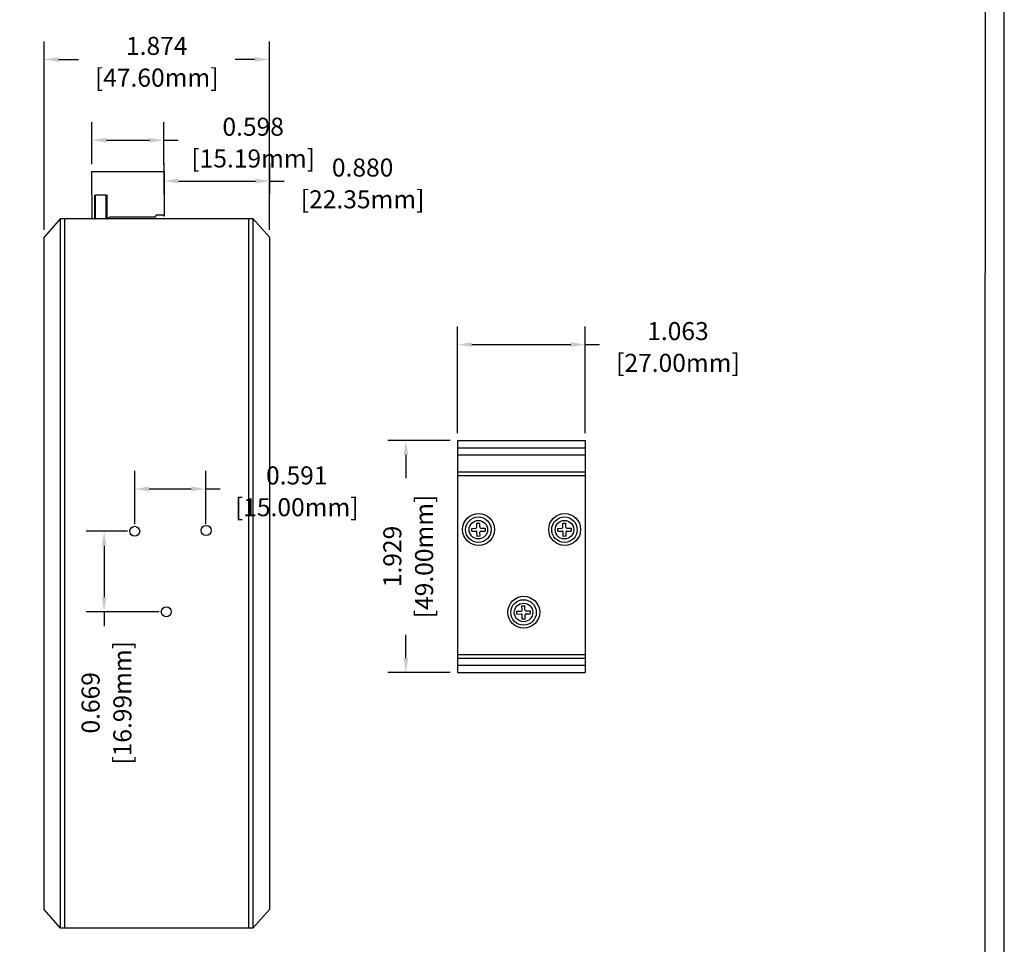
# Model space of a CAD drawing. Units: millimetres. Extents: x 1 to 374, y 3 to 102.
# Drawn here: x 169 to 178, y 87 to 94 of the extents above; entities that cross this region are included whole.
import ezdxf

# ---------------------------------------------------------------- set-up
doc = ezdxf.new("R2010")
doc.units = ezdxf.units.MM
doc.layers.add('N-Tron BorderLine', color=7, linetype='Continuous')
doc.styles.add('N-TRON-B', font='txt')
doc.dimstyles.new('N-Tron 0.0000', dxfattribs={"dimtxt": 0.15, "dimasz": 0.12, "dimexe": 0.15, "dimexo": 0.06, "dimgap": 0.0375, "dimtad": 0, "dimdec": 3, "dimzin": 0, "dimdsep": 46, "dimtxsty": 'N-TRON-B', "dimcen": 0.1, "dimclrd": 5, "dimclre": 5, "dimclrt": 5, "dimadec": 0, "dimazin": 0, "dimtfac": 1, "dimtdec": 3, "dimtofl": 0, "dimtmove": 0, "dimatfit": 3, "dimfxl": 1, "dimtfillclr": 5, "dimtolj": 1, "dimtzin": 0, "dimlwd": -1, "dimlwe": -1, "dimarcsym": 0})

# ---------------------------------------------------------------- blocks, each defined once
blk = doc.blocks.new('*D26')
at = {"color": 5, "transparency": 16777216}
for p, q in [((170.4069, 90.2749), (170.4069, 90.7174)), ((170.9974, 90.2749), (170.9974, 90.7174)), ((170.5269, 90.5674), (170.8774, 90.5674)), ((170.9974, 90.5674), (171.1174, 90.5674))]:
    blk.add_line(p, q, dxfattribs=at)
for points in [[(170.5269, 90.5874), (170.5269, 90.5474), (170.4069, 90.5674)], [(170.8774, 90.5874), (170.8774, 90.5474), (170.9974, 90.5674)]]:
    blk.add_solid(points, dxfattribs=at)
at = {"layer": 'DEFPOINTS', "color": 0, "transparency": 16777216}
for p in [(170.9974, 90.5674), (170.4069, 90.2149), (170.9974, 90.2149)]:
    blk.add_point(p, dxfattribs=at)
at = {"color": 5, "transparency": 16777216, "char_height": 0.15, "attachment_point": 5, "style": 'N-TRON-B'}
for s, insert in [('\\A1;0.591', (171.7549, 90.6799)), ('\\A1;[15.00mm]', (171.7549, 90.4156))]:
    blk.add_mtext(s, dxfattribs=dict(at, insert=insert))
blk = doc.blocks.new('*D27')
at = {"color": 5, "transparency": 16777216}
for p, q in [((170.3469, 90.2149), (170.0026, 90.2149)), ((170.1526, 90.0949), (170.1526, 89.6659)), ((170.6099, 89.5459), (170.0026, 89.5459)), ((170.1526, 89.5459), (170.1526, 89.4259))]:
    blk.add_line(p, q, dxfattribs=at)
for points in [[(170.1326, 90.0949), (170.1726, 90.0949), (170.1526, 90.2149)], [(170.1326, 89.6659), (170.1726, 89.6659), (170.1526, 89.5459)]]:
    blk.add_solid(points, dxfattribs=at)
at = {"layer": 'DEFPOINTS', "color": 0, "transparency": 16777216}
for p in [(170.4069, 90.2149), (170.1526, 89.5459), (170.6699, 89.5459)]:
    blk.add_point(p, dxfattribs=at)
at = {"color": 5, "transparency": 16777216, "char_height": 0.15, "attachment_point": 5, "rotation": 90, "style": 'N-TRON-B'}
for s, insert in [('\\A1;[16.99mm]', (170.3043, 88.7884)), ('\\A1;0.669', (170.0401, 88.7884))]:
    blk.add_mtext(s, dxfattribs=dict(at, insert=insert))
blk = doc.blocks.new('*D41')
at = {"color": 5, "transparency": 16777216}
for p, q in [((173.0308, 90.9701), (172.5124, 90.9701)), ((172.6624, 90.8501), (172.6624, 90.6574)), ((172.6624, 89.161), (172.6624, 89.3538)), ((173.0308, 89.041), (172.5124, 89.041))]:
    blk.add_line(p, q, dxfattribs=at)
for points in [[(172.6424, 90.8501), (172.6824, 90.8501), (172.6624, 90.9701)], [(172.6424, 89.161), (172.6824, 89.161), (172.6624, 89.041)]]:
    blk.add_solid(points, dxfattribs=at)
at = {"layer": 'DEFPOINTS', "color": 0, "transparency": 16777216}
for p in [(173.0908, 90.9701), (172.6624, 89.041), (173.0908, 89.041)]:
    blk.add_point(p, dxfattribs=at)
at = {"color": 5, "transparency": 16777216, "char_height": 0.15, "attachment_point": 5, "rotation": 90, "style": 'N-TRON-B'}
for s, insert in [('\\A1;[49.00mm]', (172.8142, 90.0056)), ('\\A1;1.929', (172.5499, 90.0056))]:
    blk.add_mtext(s, dxfattribs=dict(at, insert=insert))
blk = doc.blocks.new('*D42')
at = {"color": 5, "transparency": 16777216}
for p, q in [((173.0908, 91.0301), (173.0908, 91.918)), ((174.1538, 91.0301), (174.1538, 91.918)), ((173.2108, 91.768), (174.0338, 91.768)), ((174.1538, 91.768), (174.2738, 91.768))]:
    blk.add_line(p, q, dxfattribs=at)
for points in [[(173.2108, 91.788), (173.2108, 91.748), (173.0908, 91.768)], [(174.0338, 91.788), (174.0338, 91.748), (174.1538, 91.768)]]:
    blk.add_solid(points, dxfattribs=at)
at = {"layer": 'DEFPOINTS', "color": 0, "transparency": 16777216}
for p in [(174.1538, 91.768), (173.0908, 90.9701), (174.1538, 90.9701)]:
    blk.add_point(p, dxfattribs=at)
at = {"color": 5, "transparency": 16777216, "char_height": 0.15, "attachment_point": 5, "style": 'N-TRON-B'}
for s, insert in [('\\A1;1.063', (174.9256, 91.8805)), ('\\A1;[27.00mm]', (174.9256, 91.6162))]:
    blk.add_mtext(s, dxfattribs=dict(at, insert=insert))
blk = doc.blocks.new('*D33')
at = {"color": 5, "transparency": 16777216}
for p, q in [((169.6531, 92.7213), (169.6531, 94.2903)), ((171.5271, 92.7213), (171.5271, 94.2903)), ((169.7731, 94.1403), (169.9384, 94.1403)), ((171.4071, 94.1403), (171.2419, 94.1403))]:
    blk.add_line(p, q, dxfattribs=at)
for points in [[(169.7731, 94.1603), (169.7731, 94.1203), (169.6531, 94.1403)], [(171.4071, 94.1603), (171.4071, 94.1203), (171.5271, 94.1403)]]:
    blk.add_solid(points, dxfattribs=at)
at = {"layer": 'DEFPOINTS', "color": 0, "transparency": 16777216}
for p in [(171.5271, 94.1403), (169.6531, 92.6613), (171.5271, 92.6613)]:
    blk.add_point(p, dxfattribs=at)
at = {"color": 5, "transparency": 16777216, "char_height": 0.15, "attachment_point": 5, "style": 'N-TRON-B'}
for s, insert in [('\\A1;1.874', (170.5901, 94.2528)), ('\\A1;[47.60mm]', (170.5901, 93.9885))]:
    blk.add_mtext(s, dxfattribs=dict(at, insert=insert))
blk = doc.blocks.new('*D21')
at = {"color": 5, "transparency": 16777216}
for p, q in [((170.051, 93.2681), (170.051, 93.6179)), ((170.649, 93.2681), (170.649, 93.6179)), ((170.171, 93.4679), (170.529, 93.4679)), ((170.649, 93.4679), (170.769, 93.4679))]:
    blk.add_line(p, q, dxfattribs=at)
for points in [[(170.171, 93.4879), (170.171, 93.4479), (170.051, 93.4679)], [(170.529, 93.4879), (170.529, 93.4479), (170.649, 93.4679)]]:
    blk.add_solid(points, dxfattribs=at)
at = {"layer": 'DEFPOINTS', "color": 0, "transparency": 16777216}
for p in [(170.649, 93.4679), (170.051, 93.2081), (170.649, 93.2081)]:
    blk.add_point(p, dxfattribs=at)
at = {"color": 5, "transparency": 16777216, "char_height": 0.15, "attachment_point": 5, "style": 'N-TRON-B'}
for s, insert in [('\\A1;0.598', (171.3923, 93.5804)), ('\\A1;[15.19mm]', (171.3923, 93.3161))]:
    blk.add_mtext(s, dxfattribs=dict(at, insert=insert))
blk = doc.blocks.new('*D22')
at = {"color": 5, "transparency": 16777216}
for p, q in [((170.6509, 93.0195), (170.6509, 93.2783)), ((171.5309, 93.0195), (171.5309, 93.2783)), ((170.7709, 93.1283), (171.4109, 93.1283)), ((171.5309, 93.1283), (171.6509, 93.1283))]:
    blk.add_line(p, q, dxfattribs=at)
for points in [[(170.7709, 93.1483), (170.7709, 93.1083), (170.6509, 93.1283)], [(171.4109, 93.1483), (171.4109, 93.1083), (171.5309, 93.1283)]]:
    blk.add_solid(points, dxfattribs=at)
at = {"layer": 'DEFPOINTS', "color": 0, "transparency": 16777216}
for p in [(171.5309, 93.1283), (170.6509, 92.9595), (171.5309, 92.9595)]:
    blk.add_point(p, dxfattribs=at)
at = {"color": 5, "transparency": 16777216, "char_height": 0.15, "attachment_point": 5, "style": 'N-TRON-B'}
for s, insert in [('\\A1;0.880', (172.3027, 93.2408)), ('\\A1;[22.35mm]', (172.3027, 92.9765))]:
    blk.add_mtext(s, dxfattribs=dict(at, insert=insert))

msp = doc.modelspace()

# ---------------------------------------------------------------- linework, layer by layer
for p, q in [((170.051, 93.2081), (170.6509, 93.208)), ((169.7908, 92.8181), (169.6531, 92.6613)), ((169.7908, 92.8181), (171.3894, 92.8181)), ((169.7908, 86.9126), (169.7908, 92.8181)), ((169.8258, 86.9126), (169.8258, 92.8181)), ((171.3544, 92.8181), (171.3544, 86.9126)), ((171.3894, 92.8181), (171.3894, 86.9126)), ((171.3894, 92.8181), (171.5271, 92.6613)), ((169.6531, 87.0695), (169.6531, 92.6613)), ((171.5271, 92.6613), (171.5271, 87.0695)), ((173.0908, 90.9701), (174.1538, 90.9701)), ((173.0908, 90.9701), (173.0908, 89.041)), ((173.0908, 90.9101), (174.1538, 90.9101)), ((174.1538, 90.9701), (174.1538, 89.041)), ((173.0908, 90.8501), (174.1538, 90.8501)), ((173.0908, 90.7101), (174.1538, 90.7101)), ((173.0908, 90.6801), (174.1538, 90.6801)), ((173.2529, 90.2486), (173.2522, 90.2833)), ((173.2776, 90.2491), (173.2768, 90.2838)), ((173.969, 90.2486), (173.9683, 90.2833)), ((173.9936, 90.2491), (173.9929, 90.2838)), ((173.2102, 90.2394), (173.2449, 90.2402)), ((173.2107, 90.2148), (173.2454, 90.2155)), ((173.2546, 90.1728), (173.2538, 90.2075)), ((173.2792, 90.1733), (173.2785, 90.2081)), ((173.2859, 90.2411), (173.3207, 90.2418)), ((173.2865, 90.2164), (173.3212, 90.2172)), ((173.9262, 90.2394), (173.961, 90.2402)), ((173.9268, 90.2148), (173.9615, 90.2155)), ((173.9707, 90.1728), (173.9699, 90.2075)), ((173.9953, 90.1733), (173.9945, 90.2081)), ((174.002, 90.2411), (174.0368, 90.2418)), ((174.0026, 90.2164), (174.0373, 90.2172)), ((173.5857, 89.5512), (173.6204, 89.5519)), ((173.5862, 89.5266), (173.621, 89.5273)), ((173.6285, 89.5603), (173.6277, 89.5951)), ((173.6301, 89.4845), (173.6294, 89.5193)), ((173.6531, 89.5609), (173.6523, 89.5956)), ((173.6547, 89.4851), (173.654, 89.5198)), ((173.6615, 89.5528), (173.6962, 89.5536)), ((173.662, 89.5282), (173.6968, 89.529)), ((173.0908, 89.191), (174.1538, 89.191)), ((173.0908, 89.161), (174.1538, 89.161)), ((173.0908, 89.101), (174.1538, 89.101)), ((173.0908, 89.041), (174.1538, 89.041)), ((169.7908, 86.9126), (169.6531, 87.0695)), ((171.3894, 86.9126), (171.5271, 87.0695)), ((171.3894, 86.9126), (169.7908, 86.9126))]:
    msp.add_line(p, q)
at = {"extrusion": (-3.67394e-16, 0, -1)}
for p, q in [((170.0525, 92.8147), (170.051, 93.208)), ((170.6509, 93.208), (170.6509, 92.835)), ((170.0756, 92.8147), (170.0756, 93.015)), ((170.0806, 92.8147), (170.0806, 93.015)), ((170.0806, 93.015), (170.1676, 93.015)), ((170.1676, 93.015), (170.1676, 92.8147)), ((170.1756, 93.015), (170.1756, 92.8147)), ((170.0796, 92.8145), (170.0846, 92.8145)), ((170.1716, 92.8145), (170.1796, 92.8145)), ((170.1988, 92.8266), (170.1756, 92.8147)), ((170.3042, 92.8266), (170.1988, 92.8266)), ((170.5793, 92.8266), (170.3042, 92.8266)), ((170.3042, 92.8266), (170.3042, 92.8266)), ((170.5839, 92.8436), (170.5793, 92.8266)), ((170.6401, 92.8436), (170.5839, 92.8436)), ((170.6509, 92.835), (170.6401, 92.8436))]:
    msp.add_line(p, q, dxfattribs=at)
at = {"linetype": 'Continuous'}
for p, q in [((173.2522, 90.2833), (173.2768, 90.2838)), ((173.9683, 90.2833), (173.9929, 90.2838)), ((173.2107, 90.2148), (173.2102, 90.2394)), ((173.2792, 90.1733), (173.2546, 90.1728)), ((173.3207, 90.2418), (173.3212, 90.2172)), ((173.9268, 90.2148), (173.9262, 90.2394)), ((173.9953, 90.1733), (173.9707, 90.1728)), ((174.0368, 90.2418), (174.0373, 90.2172)), ((173.5862, 89.5266), (173.5857, 89.5512)), ((173.6277, 89.5951), (173.6523, 89.5956)), ((173.6962, 89.5536), (173.6968, 89.529)), ((173.6547, 89.4851), (173.6301, 89.4845))]:
    msp.add_line(p, q, dxfattribs=at)
for centre, radius in [((173.2673, 90.2298), 0.1327), ((173.2657, 90.2283), 0.1062), ((173.9833, 90.2298), 0.1327), ((173.9818, 90.2283), 0.1062), ((173.2657, 90.2283), 0.077), ((173.9818, 90.2283), 0.077), ((173.6428, 89.5416), 0.1327), ((173.6412, 89.5401), 0.1062), ((173.6412, 89.5401), 0.077)]:
    msp.add_circle(centre, radius, dxfattribs=at)
for centre in [(170.4069, 90.2149), (171.0014, 90.2218), (170.6699, 89.5459)]:
    msp.add_circle(centre, 0.0415)
for centre, start, end in [((173.2447, 90.2484), 271.24312, 1.24312), ((173.2456, 90.2073), 1.24312, 91.24312), ((173.2858, 90.2493), 181.24312, 271.24312), ((173.2867, 90.2082), 91.24312, 181.24312), ((173.9608, 90.2484), 271.24312, 1.24312), ((173.9617, 90.2073), 1.24312, 91.24312), ((174.0018, 90.2493), 181.24312, 271.24312), ((174.0027, 90.2082), 91.24312, 181.24312), ((173.6203, 89.5601), 271.24312, 1.24312), ((173.6211, 89.5191), 1.24312, 91.24312), ((173.6613, 89.561), 181.24312, 271.24312), ((173.6622, 89.52), 91.24312, 181.24312)]:
    msp.add_arc(centre, 0.00821, start, end)
at = {"layer": 'N-Tron BorderLine'}
for points in [[(177.6401, 101.9876), (150.4238, 101.9876), (150.4235, 81.1795), (177.6398, 81.1795)], [(150.585, 81.365), (173.2058, 81.365), (173.2058, 82.8617), (177.4781, 82.8617), (177.4868, 101.8702), (150.5937, 101.8997)]]:
    msp.add_lwpolyline(points, close=True, dxfattribs=at)

# ---------------------------------------------------------------- dimensions: what is measured, and where the dimension line sits
at = {"color": 5}
for base, p1, p2, picture, middle in [((171.5271, 94.1403), (169.6531, 92.6613), (171.5271, 92.6613), '*D33', (170.5901, 94.1403)), ((171.5309, 93.1283), (170.6509, 92.9595), (171.5309, 92.9595), '*D22', (172.3027, 93.1283)), ((174.1538, 91.768), (173.0908, 90.9701), (174.1538, 90.9701), '*D42', (174.9256, 91.768)), ((170.9974, 90.56735), (170.40685, 90.21493), (170.9974, 90.21493), '*D26', (171.7549, 90.56735))]:
    dim = msp.add_linear_dim(base=base, p1=p1, p2=p2, dimstyle='N-Tron 0.0000', override={"dimpost": '\\X', "dimclrd": 5, "dimclre": 5, "dimclrt": 5}, dxfattribs=at)
    dim.commit()
    dim.dimension.update_dxf_attribs({"geometry": picture, "text_midpoint": middle})
dim = msp.add_linear_dim(base=(170.649, 93.4679), p1=(170.051, 93.2081), p2=(170.649, 93.2081), dimstyle='N-Tron 0.0000', override={"dimpost": '\\X', "dimclrd": 5, "dimclre": 5, "dimclrt": 5}, dxfattribs=at)
dim.commit()
dim.dimension.update_dxf_attribs({"geometry": '*D21', "text_midpoint": (171.3923, 93.4679), "dimtype": 160})
for base, p1, p2, picture, middle in [((172.6624, 89.041), (173.0908, 90.9701), (173.0908, 89.041), '*D41', (172.6624, 90.0056)), ((170.1526, 89.5459), (170.4069, 90.2149), (170.6699, 89.5459), '*D27', (170.1526, 88.7884))]:
    dim = msp.add_linear_dim(base=base, p1=p1, p2=p2, angle=90, dimstyle='N-Tron 0.0000', override={"dimpost": '\\X', "dimclrd": 5, "dimclre": 5, "dimclrt": 5}, dxfattribs=at)
    dim.commit()
    dim.dimension.update_dxf_attribs({"geometry": picture, "text_midpoint": middle})

doc.saveas('drawing.dxf')
